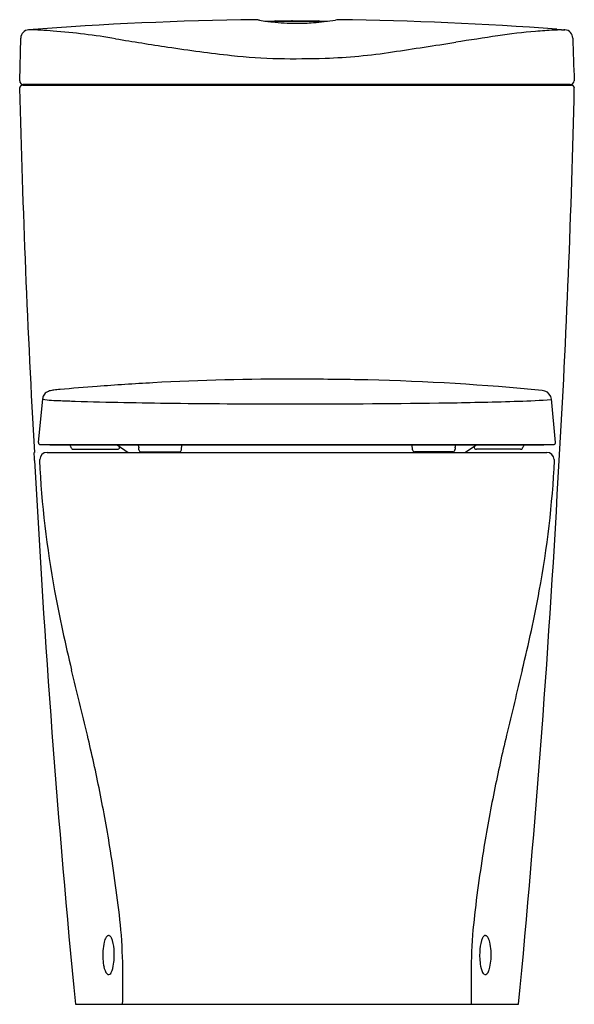
# Model space of a CAD drawing. Extents: x 158.7 to 174.2, y 67.5 to 94.8.
import ezdxf

# ---------------------------------------------------------------- set-up
doc = ezdxf.new("R2010")
doc.units = 0
doc.header["$LTSCALE"] = 0.64311
doc.layers.get('0').update_dxf_attribs({"color": 255, "linetype": 'CONTINUOUS'})
doc.layers.get('DEFPOINTS').update_dxf_attribs({"linetype": 'CONTINUOUS'})
doc.styles.get("Standard").update_dxf_attribs({"font": 'txt', "width": 0.8})

msp = doc.modelspace()

# ---------------------------------------------------------------- linework, layer by layer
for p, q in [((165.506, 94.815), (165.506, 94.815)), ((165.595, 94.803), (167.287, 94.803)), ((165.835, 94.815), (167.047, 94.815)), ((167.376, 94.815), (167.376, 94.815)), ((158.723, 93.144), (158.754, 94.337)), ((158.806, 93.023), (174.082, 93.023)), ((174.05, 93.044), (158.823, 93.044)), ((159.359, 84.299), (159.242, 83.092)), ((173.639, 83.092), (173.523, 84.299)), ((159.303, 83.032), (173.554, 83.032)), ((159.593, 83.022), (173.288, 83.022)), ((161.433, 83.022), (161.745, 82.812)), ((161.504, 82.955), (161.505, 82.974)), ((161.506, 82.977), (161.506, 82.977)), ((163.225, 82.884), (163.232, 83.022)), ((169.657, 82.884), (169.65, 83.022)), ((171.449, 83.022), (171.136, 82.812)), ((171.376, 82.977), (171.376, 82.977)), ((171.377, 82.955), (171.376, 82.974)), ((159.132, 82.812), (159.127, 82.812)), ((159.222, 82.812), (159.222, 82.812)), ((159.484, 82.812), (173.397, 82.812)), ((160.216, 82.899), (161.445, 82.899)), ((162.102, 82.828), (163.166, 82.828)), ((170.78, 82.828), (169.716, 82.828)), ((172.666, 82.899), (171.436, 82.899)), ((159.284, 82.589), (159.271, 82.588)), ((173.598, 82.589), (173.611, 82.588)), ((173.742, 82.589), (173.74, 82.589)), ((160.274, 67.464), (172.608, 67.464))]:
    msp.add_line(p, q)
for centre, radius, start, end in [((166.508, -3.627), 98.482, 90.71836, 94.38876), ((165.276, 94.651), 0.197, 86.2338, 90.6951), ((165.275, 94.643), 0.204, 82.3493, 86.2338), ((165.002, 92.613), 2.253, 79.8674, 82.3493), ((166.542, 102.341), 7.597, 261.3478, 262.8446), ((166.557, 102.487), 7.744, 262.868, 264.0319), ((166.467, 101.707), 6.958, 264.104, 266.8568), ((165.835, 94.803), 0.0118, 90.0006, 179.9892), ((166.444, 101.435), 6.686, 266.922, 269.8003), ((166.279, 94.804), 0.0106, 21.0635, 87.8438), ((166.275, 94.803), 0.015, 1.3701, 21.0635), ((166.323, 94.803), 0.0118, 139.8357, 180.028), ((166.323, 94.803), 0.0118, 89.9928, 139.8357), ((166.444, 101.248), 6.499, 269.7987, 274.0261), ((166.412, 101.741), 6.993, 274.0011, 276.4814), ((167.047, 94.803), 0.0118, 0.0148, 89.9836), ((166.336, 102.377), 7.633, 276.5093, 278.882), ((170.244, 77.552), 17.498, 98.7515, 98.9752), ((167.606, 94.647), 0.201, 91.0459, 96.9252), ((167.606, 94.521), 0.326, 89.298, 90.6417), ((166.424, -2.001), 96.855, 85.70617, 89.29801), ((158.99, 94.331), 0.236, 94.4121, 178.5096), ((158.675, 82.029), 12.541, 85.5301, 88.6432), ((158.099, 74.668), 19.924, 80.484, 85.5301), ((174.194, 80.263), 14.301, 94.4539, 98.6853), ((175.173, 67.69), 26.912, 93.3715, 94.4539), ((173.927, 88.848), 5.717, 91.233, 93.3715), ((176.591, 133.422), 38.949, 265.7062, 266.0401), ((173.693, 99.695), 5.132, 271.233, 271.977), ((173.912, 93.374), 1.192, 90.7733, 91.977), ((173.892, 94.845), 0.278, 270.7733, 271.8657), ((173.902, 94.517), 0.0491, 90.9945, 91.8657), ((173.886, 94.336), 0.231, 41.3607, 86.0401), ((173.878, 94.329), 0.242, 1.9836, 41.3607), ((176.583, 184.932), 91.878, 260.48403, 261.40242), ((-58.008, 1586.809), 1510.034, 278.650191, 278.717612), ((489.907, -1986.489), 2105.027, 98.685261, 98.717612), ((231.408, 95.776), 57.307, 181.43859, 182.62913), ((169.951, 141.069), 47.516, 261.4024, 263.5601), ((166.68, 109.881), 16.113, 271.9375, 278.6502), ((166.174, 107.604), 13.839, 263.5601, 268.9901), ((166.373, 118.928), 25.165, 268.9901, 271.9375), ((158.823, 93.145), 0.1, 180.2656, 269.89), ((174.04, 93.167), 0.123, 274.764, 350.5786), ((158.808, 92.938), 0.0859, 91.6715, 176.1412), ((466.293, 100.309), 307.659, 181.37183, 183.26016), ((158.851, 93.107), 0.0841, 277.3737, 312.0118), ((-119.165, 99.641), 293.403, 356.6681, 358.69197), ((174.035, 93.104), 0.081, 227.5407, 265.4992), ((174.079, 92.94), 0.0832, 2.1507, 87.7671), ((166.981, 4.448), 80.432, 94.35318, 95.08957), ((166.296, 13.445), 71.408, 93.10259, 94.35318), ((166.241, 12.852), 71.998, 89.84097, 93.03338), ((166.521, 1.87), 82.979, 88.69268, 90.05512), ((166.836, 17.881), 66.965, 84.49139, 88.65017), ((159.619, 84.271), 0.262, 150.1767, 174.0652), ((159.619, 84.267), 0.263, 118.5166, 149.3177), ((159.706, 84.032), 0.513, 100.3017, 114.5851), ((159.767, 83.698), 0.853, 96.2091, 100.3017), ((160.624, 75.819), 8.778, 95.0896, 96.2091), ((173.177, 83.995), 0.549, 72.3094, 80.7979), ((173.265, 84.271), 0.259, 6.0483, 72.3094), ((159.941, 88.632), 4.38, 262.3478, 269.0082), ((161.457, 120.467), 36.249, 267.4835, 268.1207), ((164.625, 228.168), 143.996, 268.2661, 269.34722), ((166.289, 377.61), 293.448, 269.35477, 270.02957), ((166.71, 347.401), 263.238, 269.94148, 270.8584), ((168.514, 217.851), 133.676, 270.91699, 271.75729), ((172.297, 98.126), 13.892, 271.3047, 275.0664), ((159.415, 83.112), 0.174, 186.3324, 192.0296), ((159.297, 83.088), 0.0531, 194.1473, 222.0509), ((159.307, 83.098), 0.0674, 222.0509, 243.7708), ((159.301, 83.085), 0.0532, 243.7708, 271.6442), ((159.595, 83.106), 0.0831, 242.3043, 256.8508), ((159.595, 83.107), 0.0848, 256.8508, 268.7952), ((160.05, 82.922), 0.109, 46.7917, 67.1276), ((160.036, 82.908), 0.129, 30.0252, 46.7917), ((161.947, 82.96), 0.0922, 20.7841, 42.9629), ((161.954, 82.962), 0.0852, 359.8898, 20.7841), ((170.928, 82.962), 0.0852, 159.2159, 180.1102), ((170.934, 82.96), 0.0922, 137.0371, 159.2159), ((172.846, 82.908), 0.129, 133.2083, 149.9748), ((172.832, 82.922), 0.109, 112.8724, 133.2083), ((173.287, 83.108), 0.086, 271.1625, 284.6243), ((173.287, 83.107), 0.084, 284.6243, 294.5438), ((173.306, 83.066), 0.0395, 294.5438, 300.69), ((173.562, 83.608), 0.576, 269.1756, 272.556), ((173.579, 83.093), 0.0607, 278.5769, 306.4395), ((173.579, 83.091), 0.0593, 306.5103, 338.853), ((173.559, 83.098), 0.0807, 339.9315, 355.7116), ((135.261, 81.324), 23.912, 3.0307, 3.568), ((159.484, 82.613), 0.2, 89.9814, 178.8264), ((160.058, 82.92), 0.103, 13.1435, 30.0252), ((160.213, 82.957), 0.0557, 193.1435, 228.1761), ((160.219, 82.963), 0.0647, 228.1761, 249.0769), ((160.215, 82.953), 0.0536, 249.0769, 271.0709), ((161.445, 82.958), 0.0591, 270, 313.4998), ((161.445, 82.958), 0.0591, 313.4998, 349.6262), ((161.445, 82.958), 0.0591, 349.6262, 357), ((162.334, 82.961), 0.295, 179.8898, 183.4219), ((158.011, 82.703), 4.036, 2.5781, 3.4219), ((162.101, 82.887), 0.0586, 182.5781, 270.4784), ((163.166, 82.887), 0.0591, 270, 313.4999), ((163.166, 82.887), 0.0591, 313.4999, 356.9998), ((169.716, 82.887), 0.0591, 183.0002, 226.5001), ((169.716, 82.887), 0.0591, 226.5001, 270), ((170.78, 82.887), 0.0586, 269.5216, 357.4219), ((174.871, 82.703), 4.036, 176.5781, 177.4219), ((170.548, 82.961), 0.295, 356.5781, 0.1102), ((171.436, 82.958), 0.0591, 183, 190.3738), ((171.436, 82.958), 0.0591, 190.3738, 226.5002), ((171.436, 82.958), 0.0591, 226.5002, 270), ((172.667, 82.953), 0.0536, 268.9291, 290.9231), ((172.663, 82.963), 0.0647, 290.9231, 311.8239), ((172.669, 82.957), 0.0557, 311.8239, 346.8565), ((172.824, 82.92), 0.103, 149.9748, 166.8565), ((173.398, 82.613), 0.2, 1.1736, 90.0186), ((500.729, 100.593), 342.064, 183.01715, 185.55785), ((186.703, 83.96), 27.466, 182.8623, 190.4856), ((157.222, 82.659), 2.063, 358.0432, 358.8264), ((-181.135, 101.536), 355.381, 354.49836, 356.94381), ((146.143, 83.965), 27.503, 349.517, 357.1301), ((175.615, 82.658), 2.019, 181.1693, 181.9681), ((198.449, 86.134), 39.411, 190.4856, 193.7607), ((134.433, 86.134), 39.411, 346.2393, 349.5144), ((-150.885, 0.583), 320.246, 13.42716, 13.76074), ((483.767, 0.583), 320.246, 166.23926, 166.57284), ((116.431, 64.401), 45.418, 11.4106, 13.4272), ((216.451, 64.401), 45.418, 166.5728, 168.5894), ((117.531, 64.623), 44.295, 9.2299, 11.4106), ((215.351, 64.623), 44.295, 168.5894, 170.7701), ((124.109, 65.692), 37.63, 5.8678, 9.2299), ((208.773, 65.692), 37.63, 170.7701, 174.1322), ((161.512, 69.094), 0.449, 148.7013, 166.8407), ((161.225, 69.269), 0.112, 120.9012, 148.7013), ((161.22, 69.277), 0.103, 104.8459, 120.9012), ((161.203, 69.343), 0.0352, 82.3712, 104.8459), ((161.2, 69.321), 0.0565, 61.0064, 82.3712), ((161.141, 69.249), 0.149, 23.4263, 54.534), ((160.392, 68.943), 0.959, 3.4532, 22.4363), ((145.46, 68.257), 16.134, 0.2552, 4.5561), ((187.422, 68.257), 16.134, 175.4439, 179.7448), ((172.49, 68.943), 0.959, 157.5637, 176.5468), ((171.741, 69.249), 0.149, 125.466, 156.5737), ((171.682, 69.321), 0.0565, 97.6288, 118.9936), ((171.679, 69.343), 0.0352, 75.1541, 97.6288), ((171.661, 69.277), 0.103, 59.0988, 75.1541), ((171.657, 69.269), 0.112, 31.2987, 59.0988), ((171.369, 69.094), 0.449, 13.1593, 31.2987), ((162.593, 68.842), 1.558, 166.8407, 176.0523), ((170.289, 68.842), 1.558, 3.9477, 13.1593), ((162.697, 68.834), 1.662, 176.0523, 191.8249), ((159.508, 68.835), 1.848, 352.0732, 5.1254), ((173.374, 68.835), 1.848, 174.8746, 187.9268), ((170.185, 68.834), 1.662, 348.1751, 3.9477), ((161.881, 68.693), 0.836, 193.7928, 198.6197), ((160.593, 68.668), 0.751, 334.9639, 353.3308), ((172.289, 68.668), 0.751, 186.6692, 205.0361), ((171.001, 68.693), 0.836, 341.3803, 346.2072), ((161.466, 68.553), 0.398, 198.522, 214.0358), ((161.219, 68.391), 0.102, 216.6046, 247.5794), ((161.203, 68.342), 0.051, 242.8343, 308.0873), ((161.153, 68.406), 0.133, 308.0873, 334.9639), ((134.216, 68.021), 27.379, 358.8336, 0.644), ((198.666, 68.021), 27.379, 179.356, 181.1664), ((171.729, 68.406), 0.133, 205.0361, 231.9127), ((171.679, 68.342), 0.051, 231.9127, 297.1657), ((171.663, 68.391), 0.102, 292.4206, 323.3954), ((171.416, 68.553), 0.398, 325.9642, 341.478)]:
    msp.add_arc(centre, radius, start, end)

# ---------------------------------------------------------------- texts
at = {"layer": 'DEFPOINTS'}
for tag, p, s in [('MODELNUMBER', (166.441, 67.468), 'K-3869T-S'), ('TRADENAME', (166.441, 67.466), 'AERODYNE'), ('PRODUCT', (166.441, 67.464), 'TOILET')]:
    msp.add_attdef(tag, p, s, height=0.001, dxfattribs=at)

doc.saveas('drawing.dxf')
